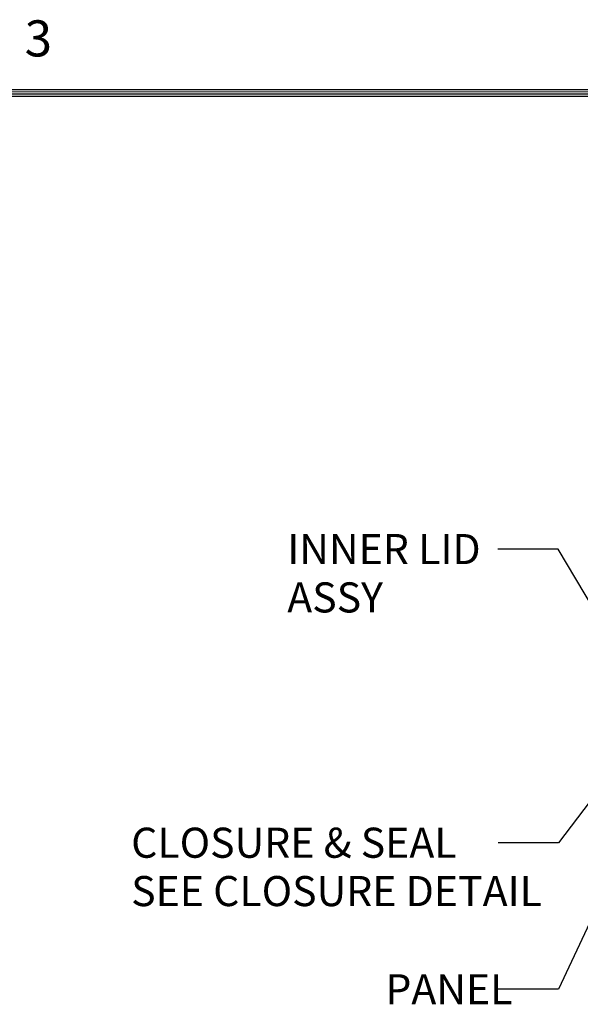
# Model space of a CAD drawing. Units: inches. Extents: x -20 to 156, y -113 to 23.
# Drawn here: x 46 to 64, y -13 to 19 of the extents above; entities that cross this region are included whole.
import ezdxf

# ---------------------------------------------------------------- set-up
doc = ezdxf.new("R2010")
doc.units = ezdxf.units.IN
doc.header["$MEASUREMENT"] = 0
doc.layers.add('$DDT_AUDIT_GENERATED_(2D)', color=89, linetype='Continuous', lineweight=0)
doc.styles.add('CK_TEXT_STYLE_0403', font='Smooth', dxfattribs={"width": 0.65, "height": 1})
doc.styles.add('CK_TEXT_STYLE_0417', font='Smooth', dxfattribs={"width": 0.8, "height": 1.2})
doc.dimstyles.get("Standard").update_dxf_attribs({"dimtxt": 0.18, "dimasz": 0.18, "dimexe": 0.18, "dimexo": 0.0625, "dimgap": 0.09, "dimtad": 0, "dimtih": 1, "dimtoh": 1, "dimdec": 4, "dimzin": 0, "dimdsep": 46, "dimtxsty": 'Standard', "dimcen": 0.09, "dimadec": 0, "dimazin": 0, "dimtfac": 1, "dimtdec": 4, "dimtofl": 0, "dimtmove": 0, "dimatfit": 3, "dimfxl": 1, "dimtolj": 1, "dimtzin": 0, "dimarcsym": 0})

msp = doc.modelspace()

# ---------------------------------------------------------------- linework, layer by layer
at = {"layer": '$DDT_AUDIT_GENERATED_(2D)', "color": 1, "linetype": 'Continuous', "lineweight": 0}
for p, q in [((151.8479, 16.9048), (-15.1921, 16.9048)), ((151.7879, 16.8448), (-15.1321, 16.8448)), ((151.7279, 16.7848), (-15.0721, 16.7848)), ((151.6679, 16.7248), (-15.0121, 16.7248)), ((151.6079, 16.6648), (-14.9521, 16.6648))]:
    msp.add_line(p, q, dxfattribs=at)

# ---------------------------------------------------------------- texts
at = {"layer": '$DDT_AUDIT_GENERATED_(2D)', "color": 1, "linetype": 'Continuous', "lineweight": 0, "insert": (45.8479, 17.6248), "char_height": 1.2, "attachment_point": 7, "line_spacing_factor": 0.963855, "style": 'CK_TEXT_STYLE_0417'}
msp.add_mtext('3', dxfattribs=at)
at = {"layer": '$DDT_AUDIT_GENERATED_(2D)', "color": 131, "linetype": 'Continuous', "lineweight": 0, "char_height": 1, "attachment_point": 1, "line_spacing_factor": 0.963855, "style": 'CK_TEXT_STYLE_0403'}
for s, insert in [('INNER LID \\PASSY ', (54.5741, 2.1325)), ('CLOSURE & SEAL\\PSEE CLOSURE DETAIL', (49.3877, -7.6244)), ('PANEL', (57.8352, -12.4932))]:
    msp.add_mtext(s, dxfattribs=dict(at, insert=insert))

# ---------------------------------------------------------------- leaders
at = {"layer": '$DDT_AUDIT_GENERATED_(2D)', "color": 131, "linetype": 'Continuous', "lineweight": 0}
for points in [[(67.0505, -4.2188), (63.5741, 1.6325), (61.5741, 1.6325)], [(65.3807, -5.7558), (63.5877, -8.1244), (61.5877, -8.1244)], [(66.9096, -5.8959), (63.5852, -12.9932), (61.5852, -12.9932)]]:
    msp.add_leader(points, dimstyle='Standard', override={"dimscale": 1, "dimasz": 1}, dxfattribs=at)

doc.saveas('drawing.dxf')
